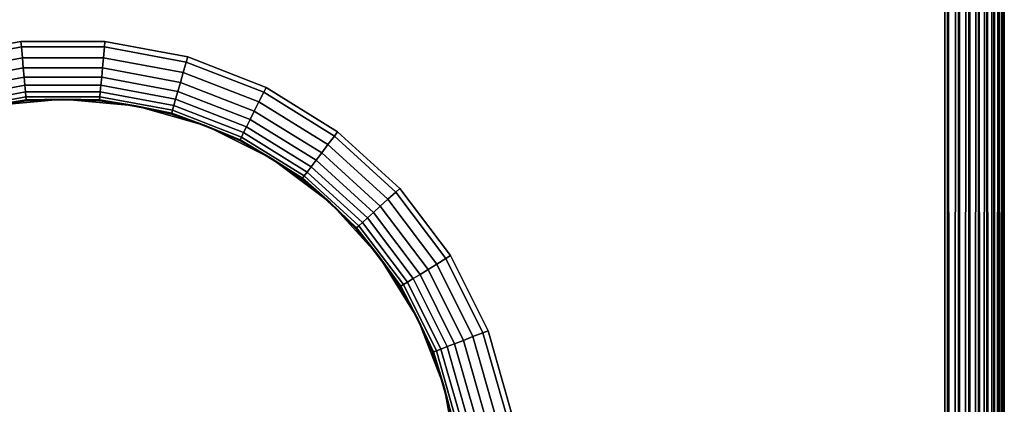
# Model space of a CAD drawing. Extents: x -0.55 to 0.55, y -0.55 to 0.
# Drawn here: x 0.5 to 0.55, y -0.18 to -0.16 of the extents above; entities that cross this region are included whole.
import ezdxf

# ---------------------------------------------------------------- set-up
doc = ezdxf.new("R2010")
doc.units = 0
doc.layers.add('L0_GEO_OBJEKT3', color=7, linetype='CONTINUOUS')

msp = doc.modelspace()

# ---------------------------------------------------------------- linework, layer by layer
at = {"layer": 'L0_GEO_OBJEKT3', "color": 8}
for points, invisible_edges in [([(-0.547, -0.000001, 0.1), (-0.504623, -0.164594, 0.1), (0.547, -0.000001, 0.1), (-0.547, -0.000001, 0.1)], 11), ([(0.547, -0.000001, 0.1), (-0.504623, -0.164594, 0.1), (-0.290617, -0.131335, 0.1), (0.547, -0.000001, 0.1)], 15), ([(0.547, -0.000001, 0.1), (-0.135299, -0.16239, 0.1), (-0.103991, -0.188271, 0.1), (0.547, -0.000001, 0.1)], 13), ([(0.547, -0.000001, 0.1), (-0.103991, -0.188271, 0.1), (-0.078349, -0.219697, 0.1), (0.547, -0.000001, 0.1)], 13), ([(0.547, -0.000001, 0.1), (-0.078349, -0.219697, 0.1), (0.170686, -0.143271, 0.1), (0.547, -0.000001, 0.1)], 15), ([(0.547, -0.000001, 0.1), (0.364739, -0.16239, 0.1), (0.396044, -0.188275, 0.1), (0.547, -0.000001, 0.1)], 13), ([(0.547, -0.000001, 0.1), (0.396044, -0.188275, 0.1), (0.421682, -0.219704, 0.1), (0.547, -0.000001, 0.1)], 13), ([(0.547, -0.000001, 0.1), (0.421682, -0.219704, 0.1), (0.440763, -0.255557, 0.1), (0.547, -0.000001, 0.1)], 13), ([(0.547, -0.000001, 0.1), (0.440763, -0.255557, 0.1), (0.481049, -0.179191, 0.1), (0.547, -0.000001, 0.1)], 15), ([(0.547, -0.000001, 0.1), (0.481049, -0.179191, 0.1), (0.482941, -0.17539, 0.1), (0.547, -0.000001, 0.1)], 13), ([(0.547, -0.000001, 0.1), (0.482941, -0.17539, 0.1), (0.485499, -0.172003, 0.1), (0.547, -0.000001, 0.1)], 13), ([(0.547, -0.000001, 0.1), (0.485499, -0.172003, 0.1), (0.488637, -0.169143, 0.1), (0.547, -0.000001, 0.1)], 13), ([(0.547, -0.000001, 0.1), (0.488637, -0.169143, 0.1), (0.492246, -0.166908, 0.1), (0.547, -0.000001, 0.1)], 13), ([(0.547, -0.000001, 0.1), (0.492246, -0.166908, 0.1), (0.496204, -0.165374, 0.1), (0.547, -0.000001, 0.1)], 13), ([(0.547, -0.000001, 0.1), (0.496204, -0.165374, 0.1), (0.500377, -0.164594, 0.1), (0.547, -0.000001, 0.1)], 13), ([(0.500261, -0.025001, 0.07), (0.55, -0.000001, 0.07), (0.5025, -0.167496, 0.07), (0.500261, -0.025001, 0.07)], 15), ([(0.547, -0.000001, 0.1), (0.500377, -0.164594, 0.1), (0.504623, -0.164594, 0.1), (0.547, -0.000001, 0.1)], 13), ([(0.5025, -0.167496, 0.07), (0.55, -0.000001, 0.07), (0.506176, -0.167837, 0.07), (0.5025, -0.167496, 0.07)], 11), ([(0.547, -0.000001, 0.1), (0.504623, -0.164594, 0.1), (0.508796, -0.165374, 0.1), (0.547, -0.000001, 0.1)], 13), ([(0.506176, -0.167837, 0.07), (0.55, -0.000001, 0.07), (0.509727, -0.168847, 0.07), (0.506176, -0.167837, 0.07)], 11), ([(0.547, -0.000001, 0.1), (0.508796, -0.165374, 0.1), (0.512754, -0.166908, 0.1), (0.547, -0.000001, 0.1)], 13), ([(0.509727, -0.168847, 0.07), (0.55, -0.000001, 0.07), (0.513031, -0.170492, 0.07), (0.509727, -0.168847, 0.07)], 11), ([(0.547, -0.000001, 0.1), (0.512754, -0.166908, 0.1), (0.516363, -0.169143, 0.1), (0.547, -0.000001, 0.1)], 13), ([(0.513031, -0.170492, 0.07), (0.55, -0.000001, 0.07), (0.515977, -0.172717, 0.07), (0.513031, -0.170492, 0.07)], 11), ([(0.515977, -0.172717, 0.07), (0.55, -0.000001, 0.07), (0.518464, -0.175445, 0.07), (0.515977, -0.172717, 0.07)], 11), ([(0.547, -0.000001, 0.1), (0.516363, -0.169143, 0.1), (0.519501, -0.172003, 0.1), (0.547, -0.000001, 0.1)], 13), ([(0.518464, -0.175445, 0.07), (0.55, -0.000001, 0.07), (0.520407, -0.178584, 0.07), (0.518464, -0.175445, 0.07)], 11), ([(0.547, -0.000001, 0.1), (0.519501, -0.172003, 0.1), (0.522059, -0.17539, 0.1), (0.547, -0.000001, 0.1)], 13), ([(0.520407, -0.178584, 0.07), (0.55, -0.000001, 0.07), (0.521741, -0.182026, 0.07), (0.520407, -0.178584, 0.07)], 11), ([(0.521741, -0.182026, 0.07), (0.55, -0.000001, 0.07), (0.522419, -0.185655, 0.07), (0.521741, -0.182026, 0.07)], 11), ([(0.547, -0.000001, 0.1), (0.522059, -0.17539, 0.1), (0.523951, -0.179191, 0.1), (0.547, -0.000001, 0.1)], 13), ([(0.522419, -0.185655, 0.07), (0.55, -0.000001, 0.07), (0.522505, -0.187501, 0.07), (0.522419, -0.185655, 0.07)], 11), ([(0.522505, -0.187501, 0.07), (0.55, -0.000001, 0.07), (0.522505, -0.397501, 0.07), (0.522505, -0.187501, 0.07)], 11), ([(0.522505, -0.397501, 0.07), (0.55, -0.000001, 0.07), (0.54, -0.445001, 0.07), (0.522505, -0.397501, 0.07)], 15), ([(0.547, -0.000001, 0.1), (0.523951, -0.179191, 0.1), (0.525113, -0.183274, 0.1), (0.547, -0.000001, 0.1)], 13), ([(0.547, -0.000001, 0.1), (0.525113, -0.183274, 0.1), (0.525505, -0.187501, 0.1), (0.547, -0.000001, 0.1)], 13), ([(0.547, -0.000001, 0.1), (0.525505, -0.187501, 0.1), (0.54, -0.442001, 0.1), (0.547, -0.000001, 0.1)], 15), ([(0.547, -0.000001, 0.1), (0.54, -0.442001, 0.1), (0.540646, -0.441971, 0.1), (0.547, -0.000001, 0.1)], 13), ([(0.54, -0.445001, 0.07), (0.55, -0.000001, 0.07), (0.540462, -0.44499, 0.07), (0.54, -0.445001, 0.07)], 11), ([(0.540462, -0.44499, 0.07), (0.55, -0.000001, 0.07), (0.542289, -0.444735, 0.07), (0.540462, -0.44499, 0.07)], 11), ([(0.547, -0.000001, 0.1), (0.540646, -0.441971, 0.1), (0.541916, -0.441734, 0.1), (0.547, -0.000001, 0.1)], 13), ([(0.547, -0.000001, 0.1), (0.541916, -0.441734, 0.1), (0.54312, -0.441267, 0.1), (0.547, -0.000001, 0.1)], 13), ([(0.542289, -0.444735, 0.07), (0.55, -0.000001, 0.07), (0.544039, -0.444149, 0.07), (0.542289, -0.444735, 0.07)], 11), ([(0.547, -0.000001, 0.1), (0.54312, -0.441267, 0.1), (0.544218, -0.440587, 0.1), (0.547, -0.000001, 0.1)], 13), ([(0.544039, -0.444149, 0.07), (0.55, -0.000001, 0.07), (0.545651, -0.443251, 0.07), (0.544039, -0.444149, 0.07)], 11), ([(0.547, -0.000001, 0.1), (0.544218, -0.440587, 0.1), (0.545173, -0.439717, 0.1), (0.547, -0.000001, 0.1)], 13), ([(0.547, -0.000001, 0.1), (0.545173, -0.439717, 0.1), (0.545952, -0.438686, 0.1), (0.547, -0.000001, 0.1)], 13), ([(0.545651, -0.443251, 0.07), (0.55, -0.000001, 0.07), (0.547071, -0.442072, 0.07), (0.545651, -0.443251, 0.07)], 11), ([(0.547, -0.000001, 0.1), (0.545952, -0.438686, 0.1), (0.546527, -0.437529, 0.1), (0.547, -0.000001, 0.1)], 13), ([(0.547, -0.000001, 0.1), (0.546527, -0.437529, 0.1), (0.546881, -0.436287, 0.1), (0.547, -0.000001, 0.1)], 13), ([(0.547, -0.000001, 0.1), (0.546881, -0.436287, 0.1), (0.547, -0.435001, 0.1), (0.547, -0.000001, 0.1)], 9), ([(0.547139, -0.435001, 0.099997), (0.547, -0.000001, 0.1), (0.547, -0.435001, 0.1), (0.547139, -0.435001, 0.099997)], 9), ([(0.547, -0.000001, 0.1), (0.547139, -0.435001, 0.099997), (0.547139, -0.000001, 0.099997), (0.547, -0.000001, 0.1)], 9), ([(0.547071, -0.442072, 0.07), (0.55, -0.000001, 0.07), (0.54825, -0.440652, 0.07), (0.547071, -0.442072, 0.07)], 11), ([(0.547687, -0.000001, 0.099921), (0.547139, -0.000001, 0.099997), (0.547277, -0.435001, 0.099988), (0.547687, -0.000001, 0.099921)], 8), ([(0.547277, -0.435001, 0.099988), (0.547139, -0.000001, 0.099997), (0.547139, -0.435001, 0.099997), (0.547277, -0.435001, 0.099988)], 8), ([(0.547687, -0.000001, 0.099921), (0.547277, -0.435001, 0.099988), (0.547687, -0.435001, 0.099921), (0.547687, -0.000001, 0.099921)], 8), ([(0.548212, -0.000001, 0.099745), (0.547687, -0.000001, 0.099921), (0.547821, -0.435001, 0.099886), (0.548212, -0.000001, 0.099745)], 8), ([(0.547821, -0.435001, 0.099886), (0.547687, -0.000001, 0.099921), (0.547687, -0.435001, 0.099921), (0.547821, -0.435001, 0.099886)], 8), ([(0.548212, -0.000001, 0.099745), (0.547821, -0.435001, 0.099886), (0.548212, -0.435001, 0.099745), (0.548212, -0.000001, 0.099745)], 8), ([(0.548695, -0.000001, 0.099475), (0.548212, -0.000001, 0.099745), (0.548337, -0.435001, 0.099686), (0.548695, -0.000001, 0.099475)], 8), ([(0.548337, -0.435001, 0.099686), (0.548212, -0.000001, 0.099745), (0.548212, -0.435001, 0.099745), (0.548337, -0.435001, 0.099686)], 8), ([(0.54825, -0.440652, 0.07), (0.55, -0.000001, 0.07), (0.549148, -0.43904, 0.07), (0.54825, -0.440652, 0.07)], 11), ([(0.548695, -0.000001, 0.099475), (0.548337, -0.435001, 0.099686), (0.548695, -0.435001, 0.099475), (0.548695, -0.000001, 0.099475)], 8), ([(0.549121, -0.000001, 0.099122), (0.548695, -0.000001, 0.099475), (0.548808, -0.435001, 0.099394), (0.549121, -0.000001, 0.099122)], 8), ([(0.548808, -0.435001, 0.099394), (0.548695, -0.000001, 0.099475), (0.548695, -0.435001, 0.099475), (0.548808, -0.435001, 0.099394)], 8), ([(0.549121, -0.000001, 0.099122), (0.548808, -0.435001, 0.099394), (0.549121, -0.435001, 0.099122), (0.549121, -0.000001, 0.099122)], 8), ([(0.549475, -0.000001, 0.098696), (0.549121, -0.000001, 0.099122), (0.549217, -0.435001, 0.099022), (0.549475, -0.000001, 0.098696)], 8), ([(0.549121, -0.000001, 0.099122), (0.549121, -0.435001, 0.099122), (0.549217, -0.435001, 0.099022), (0.549121, -0.000001, 0.099122)], 8), ([(0.549148, -0.43904, 0.07), (0.55, -0.000001, 0.07), (0.549734, -0.43729, 0.07), (0.549148, -0.43904, 0.07)], 11), ([(0.549475, -0.000001, 0.098696), (0.549217, -0.435001, 0.099022), (0.549475, -0.435001, 0.098696), (0.549475, -0.000001, 0.098696)], 8), ([(0.549744, -0.000001, 0.098212), (0.549475, -0.000001, 0.098696), (0.549551, -0.435001, 0.09858), (0.549744, -0.000001, 0.098212)], 8), ([(0.549475, -0.000001, 0.098696), (0.549475, -0.435001, 0.098696), (0.549551, -0.435001, 0.09858), (0.549475, -0.000001, 0.098696)], 8), ([(0.549744, -0.000001, 0.098212), (0.549551, -0.435001, 0.09858), (0.549744, -0.435001, 0.098212), (0.549744, -0.000001, 0.098212)], 8), ([(0.549734, -0.43729, 0.07), (0.55, -0.000001, 0.07), (0.549989, -0.435463, 0.07), (0.549734, -0.43729, 0.07)], 11), ([(0.54992, -0.000001, 0.097687), (0.549744, -0.000001, 0.098212), (0.549797, -0.435001, 0.098084), (0.54992, -0.000001, 0.097687)], 8), ([(0.549744, -0.000001, 0.098212), (0.549744, -0.435001, 0.098212), (0.549797, -0.435001, 0.098084), (0.549744, -0.000001, 0.098212)], 8), ([(0.54992, -0.000001, 0.097687), (0.549797, -0.435001, 0.098084), (0.54992, -0.435001, 0.097687), (0.54992, -0.000001, 0.097687)], 8), ([(0.549997, -0.000001, 0.097139), (0.54992, -0.000001, 0.097687), (0.549949, -0.435001, 0.097552), (0.549997, -0.000001, 0.097139)], 8), ([(0.54992, -0.000001, 0.097687), (0.54992, -0.435001, 0.097687), (0.549949, -0.435001, 0.097552), (0.54992, -0.000001, 0.097687)], 8), ([(0.549997, -0.000001, 0.097139), (0.549949, -0.435001, 0.097552), (0.549997, -0.435001, 0.097139), (0.549997, -0.000001, 0.097139)], 8), ([(0.549989, -0.435463, 0.07), (0.55, -0.000001, 0.07), (0.55, -0.435001, 0.07), (0.549989, -0.435463, 0.07)], 9), ([(0.55, -0.435001, 0.097), (0.549997, -0.000001, 0.097139), (0.549997, -0.435001, 0.097139), (0.55, -0.435001, 0.097)], 9), ([(0.549997, -0.000001, 0.097139), (0.55, -0.435001, 0.097), (0.55, -0.000001, 0.097), (0.549997, -0.000001, 0.097139)], 9), ([(0.55, -0.435001, 0.07), (0.55, -0.000001, 0.097), (0.55, -0.435001, 0.097), (0.55, -0.435001, 0.07)], 9), ([(0.55, -0.000001, 0.097), (0.55, -0.435001, 0.07), (0.55, -0.000001, 0.07), (0.55, -0.000001, 0.097)], 9), ([(0.498824, -0.167837, 0.07), (0.500261, -0.025001, 0.07), (0.5025, -0.167496, 0.07), (0.498824, -0.167837, 0.07)], 11), ([(0.49628, -0.165641, 0.099988), (0.500377, -0.164594, 0.1), (0.496204, -0.165374, 0.1), (0.49628, -0.165641, 0.099988)], 9), ([(0.500377, -0.164594, 0.1), (0.49628, -0.165641, 0.099988), (0.500403, -0.16487, 0.099988), (0.500377, -0.164594, 0.1)], 9), ([(0.496429, -0.166164, 0.099886), (0.500403, -0.16487, 0.099988), (0.49628, -0.165641, 0.099988), (0.496429, -0.166164, 0.099886)], 9), ([(0.500403, -0.16487, 0.099988), (0.496429, -0.166164, 0.099886), (0.500453, -0.165412, 0.099886), (0.500403, -0.16487, 0.099988)], 9), ([(0.500403, -0.16487, 0.099988), (0.504623, -0.164594, 0.1), (0.500377, -0.164594, 0.1), (0.500403, -0.16487, 0.099988)], 9), ([(0.504623, -0.164594, 0.1), (0.500403, -0.16487, 0.099988), (0.504597, -0.16487, 0.099988), (0.504623, -0.164594, 0.1)], 9), ([(0.500453, -0.165412, 0.099886), (0.504597, -0.16487, 0.099988), (0.500403, -0.16487, 0.099988), (0.500453, -0.165412, 0.099886)], 9), ([(0.504597, -0.16487, 0.099988), (0.500453, -0.165412, 0.099886), (0.504547, -0.165412, 0.099886), (0.504597, -0.16487, 0.099988)], 9), ([(0.508571, -0.166164, 0.099886), (0.504597, -0.16487, 0.099988), (0.504547, -0.165412, 0.099886), (0.508571, -0.166164, 0.099886)], 9), ([(0.50872, -0.165641, 0.099988), (0.504623, -0.164594, 0.1), (0.504597, -0.16487, 0.099988), (0.50872, -0.165641, 0.099988)], 9), ([(0.504597, -0.16487, 0.099988), (0.508571, -0.166164, 0.099886), (0.50872, -0.165641, 0.099988), (0.504597, -0.16487, 0.099988)], 9), ([(0.504623, -0.164594, 0.1), (0.50872, -0.165641, 0.099988), (0.508796, -0.165374, 0.1), (0.504623, -0.164594, 0.1)], 9), ([(0.49657, -0.16666, 0.099686), (0.500453, -0.165412, 0.099886), (0.496429, -0.166164, 0.099886), (0.49657, -0.16666, 0.099686)], 9), ([(0.500453, -0.165412, 0.099886), (0.49657, -0.16666, 0.099686), (0.500501, -0.165926, 0.099686), (0.500453, -0.165412, 0.099886)], 9), ([(0.500501, -0.165926, 0.099686), (0.504547, -0.165412, 0.099886), (0.500453, -0.165412, 0.099886), (0.500501, -0.165926, 0.099686)], 9), ([(0.504547, -0.165412, 0.099886), (0.500501, -0.165926, 0.099686), (0.504499, -0.165926, 0.099686), (0.504547, -0.165412, 0.099886)], 9), ([(0.50843, -0.16666, 0.099686), (0.504547, -0.165412, 0.099886), (0.504499, -0.165926, 0.099686), (0.50843, -0.16666, 0.099686)], 9), ([(0.504547, -0.165412, 0.099886), (0.50843, -0.16666, 0.099686), (0.508571, -0.166164, 0.099886), (0.504547, -0.165412, 0.099886)], 9), ([(0.512631, -0.167156, 0.099988), (0.508796, -0.165374, 0.1), (0.50872, -0.165641, 0.099988), (0.512631, -0.167156, 0.099988)], 9), ([(0.508796, -0.165374, 0.1), (0.512631, -0.167156, 0.099988), (0.512754, -0.166908, 0.1), (0.508796, -0.165374, 0.1)], 9), ([(0.496699, -0.167113, 0.099394), (0.500501, -0.165926, 0.099686), (0.49657, -0.16666, 0.099686), (0.496699, -0.167113, 0.099394)], 9), ([(0.500501, -0.165926, 0.099686), (0.496699, -0.167113, 0.099394), (0.500544, -0.166394, 0.099394), (0.500501, -0.165926, 0.099686)], 9), ([(0.500544, -0.166394, 0.099394), (0.504499, -0.165926, 0.099686), (0.500501, -0.165926, 0.099686), (0.500544, -0.166394, 0.099394)], 9), ([(0.504499, -0.165926, 0.099686), (0.500544, -0.166394, 0.099394), (0.504456, -0.166394, 0.099394), (0.504499, -0.165926, 0.099686)], 9), ([(0.508301, -0.167113, 0.099394), (0.504499, -0.165926, 0.099686), (0.504456, -0.166394, 0.099394), (0.508301, -0.167113, 0.099394)], 9), ([(0.504499, -0.165926, 0.099686), (0.508301, -0.167113, 0.099394), (0.50843, -0.16666, 0.099686), (0.504499, -0.165926, 0.099686)], 9), ([(0.512388, -0.167643, 0.099886), (0.50872, -0.165641, 0.099988), (0.508571, -0.166164, 0.099886), (0.512388, -0.167643, 0.099886)], 9), ([(0.50872, -0.165641, 0.099988), (0.512388, -0.167643, 0.099886), (0.512631, -0.167156, 0.099988), (0.50872, -0.165641, 0.099988)], 9), ([(0.496811, -0.167507, 0.099022), (0.500544, -0.166394, 0.099394), (0.496699, -0.167113, 0.099394), (0.496811, -0.167507, 0.099022)], 9), ([(0.500544, -0.166394, 0.099394), (0.496811, -0.167507, 0.099022), (0.500582, -0.166802, 0.099022), (0.500544, -0.166394, 0.099394)], 9), ([(0.500582, -0.166802, 0.099022), (0.504456, -0.166394, 0.099394), (0.500544, -0.166394, 0.099394), (0.500582, -0.166802, 0.099022)], 9), ([(0.504456, -0.166394, 0.099394), (0.500582, -0.166802, 0.099022), (0.504418, -0.166802, 0.099022), (0.504456, -0.166394, 0.099394)], 9), ([(0.508189, -0.167507, 0.099022), (0.504456, -0.166394, 0.099394), (0.504418, -0.166802, 0.099022), (0.508189, -0.167507, 0.099022)], 9), ([(0.504456, -0.166394, 0.099394), (0.508189, -0.167507, 0.099022), (0.508301, -0.167113, 0.099394), (0.504456, -0.166394, 0.099394)], 9), ([(0.512158, -0.168105, 0.099686), (0.508571, -0.166164, 0.099886), (0.50843, -0.16666, 0.099686), (0.512158, -0.168105, 0.099686)], 9), ([(0.508571, -0.166164, 0.099886), (0.512158, -0.168105, 0.099686), (0.512388, -0.167643, 0.099886), (0.508571, -0.166164, 0.099886)], 9), ([(0.496811, -0.167507, 0.099022), (0.500613, -0.167134, 0.09858), (0.500582, -0.166802, 0.099022), (0.496811, -0.167507, 0.099022)], 9), ([(0.500613, -0.167134, 0.09858), (0.504418, -0.166802, 0.099022), (0.500582, -0.166802, 0.099022), (0.500613, -0.167134, 0.09858)], 9), ([(0.504418, -0.166802, 0.099022), (0.500613, -0.167134, 0.09858), (0.504387, -0.167134, 0.09858), (0.504418, -0.166802, 0.099022)], 9), ([(0.504387, -0.167134, 0.09858), (0.508189, -0.167507, 0.099022), (0.504418, -0.166802, 0.099022), (0.504387, -0.167134, 0.09858)], 9), ([(0.511948, -0.168526, 0.099394), (0.50843, -0.16666, 0.099686), (0.508301, -0.167113, 0.099394), (0.511948, -0.168526, 0.099394)], 9), ([(0.50843, -0.16666, 0.099686), (0.511948, -0.168526, 0.099394), (0.512158, -0.168105, 0.099686), (0.50843, -0.16666, 0.099686)], 9), ([(0.516197, -0.169364, 0.099988), (0.512754, -0.166908, 0.1), (0.512631, -0.167156, 0.099988), (0.516197, -0.169364, 0.099988)], 9), ([(0.512754, -0.166908, 0.1), (0.516197, -0.169364, 0.099988), (0.516363, -0.169143, 0.1), (0.512754, -0.166908, 0.1)], 9), ([(0.500613, -0.167134, 0.09858), (0.496811, -0.167507, 0.099022), (0.496902, -0.167828, 0.09858), (0.500613, -0.167134, 0.09858)], 9), ([(0.496902, -0.167828, 0.09858), (0.500636, -0.16738, 0.098084), (0.500613, -0.167134, 0.09858), (0.496902, -0.167828, 0.09858)], 9), ([(0.500636, -0.16738, 0.098084), (0.496902, -0.167828, 0.09858), (0.49697, -0.168065, 0.098084), (0.500636, -0.16738, 0.098084)], 9), ([(0.49697, -0.168065, 0.098084), (0.50065, -0.167531, 0.097552), (0.500636, -0.16738, 0.098084), (0.49697, -0.168065, 0.098084)], 9), ([(0.500636, -0.16738, 0.098084), (0.504387, -0.167134, 0.09858), (0.500613, -0.167134, 0.09858), (0.500636, -0.16738, 0.098084)], 9), ([(0.504387, -0.167134, 0.09858), (0.500636, -0.16738, 0.098084), (0.504364, -0.16738, 0.098084), (0.504387, -0.167134, 0.09858)], 9), ([(0.50065, -0.167531, 0.097552), (0.504364, -0.16738, 0.098084), (0.500636, -0.16738, 0.098084), (0.50065, -0.167531, 0.097552)], 9), ([(0.504364, -0.16738, 0.098084), (0.50065, -0.167531, 0.097552), (0.504351, -0.167531, 0.097552), (0.504364, -0.16738, 0.098084)], 9), ([(0.504351, -0.167531, 0.097552), (0.50803, -0.168065, 0.098084), (0.504364, -0.16738, 0.098084), (0.504351, -0.167531, 0.097552)], 9), ([(0.504364, -0.16738, 0.098084), (0.508098, -0.167828, 0.09858), (0.504387, -0.167134, 0.09858), (0.504364, -0.16738, 0.098084)], 9), ([(0.508098, -0.167828, 0.09858), (0.504364, -0.16738, 0.098084), (0.50803, -0.168065, 0.098084), (0.508098, -0.167828, 0.09858)], 9), ([(0.508189, -0.167507, 0.099022), (0.504387, -0.167134, 0.09858), (0.508098, -0.167828, 0.09858), (0.508189, -0.167507, 0.099022)], 9), ([(0.511766, -0.168892, 0.099022), (0.508301, -0.167113, 0.099394), (0.508189, -0.167507, 0.099022), (0.511766, -0.168892, 0.099022)], 9), ([(0.508301, -0.167113, 0.099394), (0.511766, -0.168892, 0.099022), (0.511948, -0.168526, 0.099394), (0.508301, -0.167113, 0.099394)], 9), ([(0.515869, -0.169798, 0.099886), (0.512631, -0.167156, 0.099988), (0.512388, -0.167643, 0.099886), (0.515869, -0.169798, 0.099886)], 9), ([(0.512631, -0.167156, 0.099988), (0.515869, -0.169798, 0.099886), (0.516197, -0.169364, 0.099988), (0.512631, -0.167156, 0.099988)], 9), ([(0.50065, -0.167531, 0.097552), (0.49697, -0.168065, 0.098084), (0.497011, -0.168211, 0.097552), (0.50065, -0.167531, 0.097552)], 9), ([(0.50065, -0.167531, 0.097552), (0.497011, -0.168211, 0.097552), (0.498824, -0.167837, 0.097), (0.50065, -0.167531, 0.097552)], 8), ([(0.500654, -0.167581, 0.097), (0.498824, -0.167837, 0.07), (0.5025, -0.167496, 0.07), (0.500654, -0.167581, 0.097)], 8), ([(0.50065, -0.167531, 0.097552), (0.498824, -0.167837, 0.097), (0.500654, -0.167581, 0.097), (0.50065, -0.167531, 0.097552)], 8), ([(0.500654, -0.167581, 0.097), (0.498824, -0.167837, 0.097), (0.498824, -0.167837, 0.07), (0.500654, -0.167581, 0.097)], 8), ([(0.50065, -0.167531, 0.097552), (0.500654, -0.167581, 0.097), (0.5025, -0.167496, 0.097), (0.50065, -0.167531, 0.097552)], 8), ([(0.50065, -0.167531, 0.097552), (0.5025, -0.167496, 0.097), (0.504351, -0.167531, 0.097552), (0.50065, -0.167531, 0.097552)], 8), ([(0.5025, -0.167496, 0.097), (0.500654, -0.167581, 0.097), (0.5025, -0.167496, 0.07), (0.5025, -0.167496, 0.097)], 8), ([(0.504351, -0.167531, 0.097552), (0.5025, -0.167496, 0.097), (0.504346, -0.167581, 0.097), (0.504351, -0.167531, 0.097552)], 8), ([(0.5025, -0.167496, 0.097), (0.5025, -0.167496, 0.07), (0.504346, -0.167581, 0.097), (0.5025, -0.167496, 0.097)], 8), ([(0.504346, -0.167581, 0.097), (0.5025, -0.167496, 0.07), (0.506176, -0.167837, 0.07), (0.504346, -0.167581, 0.097)], 8), ([(0.504351, -0.167531, 0.097552), (0.504346, -0.167581, 0.097), (0.506176, -0.167837, 0.097), (0.504351, -0.167531, 0.097552)], 8), ([(0.504346, -0.167581, 0.097), (0.506176, -0.167837, 0.07), (0.506176, -0.167837, 0.097), (0.504346, -0.167581, 0.097)], 8), ([(0.504351, -0.167531, 0.097552), (0.506176, -0.167837, 0.097), (0.507989, -0.168211, 0.097552), (0.504351, -0.167531, 0.097552)], 8), ([(0.50803, -0.168065, 0.098084), (0.504351, -0.167531, 0.097552), (0.507989, -0.168211, 0.097552), (0.50803, -0.168065, 0.098084)], 9), ([(0.507989, -0.168211, 0.097552), (0.506176, -0.167837, 0.097), (0.507975, -0.16826, 0.097), (0.507989, -0.168211, 0.097552)], 8), ([(0.507975, -0.16826, 0.097), (0.506176, -0.167837, 0.07), (0.509727, -0.168847, 0.07), (0.507975, -0.16826, 0.097)], 8), ([(0.506176, -0.167837, 0.097), (0.506176, -0.167837, 0.07), (0.507975, -0.16826, 0.097), (0.506176, -0.167837, 0.097)], 8), ([(0.50803, -0.168065, 0.098084), (0.511617, -0.169191, 0.09858), (0.508098, -0.167828, 0.09858), (0.50803, -0.168065, 0.098084)], 9), ([(0.508098, -0.167828, 0.09858), (0.511766, -0.168892, 0.099022), (0.508189, -0.167507, 0.099022), (0.508098, -0.167828, 0.09858)], 9), ([(0.511766, -0.168892, 0.099022), (0.508098, -0.167828, 0.09858), (0.511617, -0.169191, 0.09858), (0.511766, -0.168892, 0.099022)], 9), ([(0.515558, -0.17021, 0.099686), (0.512388, -0.167643, 0.099886), (0.512158, -0.168105, 0.099686), (0.515558, -0.17021, 0.099686)], 9), ([(0.512388, -0.167643, 0.099886), (0.515558, -0.17021, 0.099686), (0.515869, -0.169798, 0.099886), (0.512388, -0.167643, 0.099886)], 9), ([(0.507989, -0.168211, 0.097552), (0.507975, -0.16826, 0.097), (0.509727, -0.168847, 0.097), (0.507989, -0.168211, 0.097552)], 8), ([(0.507975, -0.16826, 0.097), (0.509727, -0.168847, 0.07), (0.509727, -0.168847, 0.097), (0.507975, -0.16826, 0.097)], 8), ([(0.507989, -0.168211, 0.097552), (0.511507, -0.169412, 0.098084), (0.50803, -0.168065, 0.098084), (0.507989, -0.168211, 0.097552)], 9), ([(0.507989, -0.168211, 0.097552), (0.509727, -0.168847, 0.097), (0.51144, -0.169548, 0.097552), (0.507989, -0.168211, 0.097552)], 8), ([(0.511507, -0.169412, 0.098084), (0.507989, -0.168211, 0.097552), (0.51144, -0.169548, 0.097552), (0.511507, -0.169412, 0.098084)], 9), ([(0.511617, -0.169191, 0.09858), (0.50803, -0.168065, 0.098084), (0.511507, -0.169412, 0.098084), (0.511617, -0.169191, 0.09858)], 9), ([(0.515274, -0.170585, 0.099394), (0.512158, -0.168105, 0.099686), (0.511948, -0.168526, 0.099394), (0.515274, -0.170585, 0.099394)], 9), ([(0.512158, -0.168105, 0.099686), (0.515274, -0.170585, 0.099394), (0.515558, -0.17021, 0.099686), (0.512158, -0.168105, 0.099686)], 9), ([(0.51144, -0.169548, 0.097552), (0.509727, -0.168847, 0.097), (0.511417, -0.169593, 0.097), (0.51144, -0.169548, 0.097552)], 8), ([(0.509727, -0.168847, 0.097), (0.509727, -0.168847, 0.07), (0.511417, -0.169593, 0.097), (0.509727, -0.168847, 0.097)], 8), ([(0.511417, -0.169593, 0.097), (0.509727, -0.168847, 0.07), (0.513031, -0.170492, 0.07), (0.511417, -0.169593, 0.097)], 8), ([(0.511617, -0.169191, 0.09858), (0.515027, -0.170912, 0.099022), (0.511766, -0.168892, 0.099022), (0.511617, -0.169191, 0.09858)], 9), ([(0.515027, -0.170912, 0.099022), (0.511948, -0.168526, 0.099394), (0.511766, -0.168892, 0.099022), (0.515027, -0.170912, 0.099022)], 9), ([(0.511948, -0.168526, 0.099394), (0.515027, -0.170912, 0.099022), (0.515274, -0.170585, 0.099394), (0.511948, -0.168526, 0.099394)], 9), ([(0.51144, -0.169548, 0.097552), (0.514678, -0.171375, 0.098084), (0.511507, -0.169412, 0.098084), (0.51144, -0.169548, 0.097552)], 9), ([(0.511507, -0.169412, 0.098084), (0.514826, -0.171178, 0.09858), (0.511617, -0.169191, 0.09858), (0.511507, -0.169412, 0.098084)], 9), ([(0.514826, -0.171178, 0.09858), (0.511507, -0.169412, 0.098084), (0.514678, -0.171375, 0.098084), (0.514826, -0.171178, 0.09858)], 9), ([(0.515027, -0.170912, 0.099022), (0.511617, -0.169191, 0.09858), (0.514826, -0.171178, 0.09858), (0.515027, -0.170912, 0.099022)], 9), ([(0.518894, -0.172556, 0.099886), (0.516197, -0.169364, 0.099988), (0.515869, -0.169798, 0.099886), (0.518894, -0.172556, 0.099886)], 9), ([(0.519296, -0.172189, 0.099988), (0.516363, -0.169143, 0.1), (0.516197, -0.169364, 0.099988), (0.519296, -0.172189, 0.099988)], 9), ([(0.516197, -0.169364, 0.099988), (0.518894, -0.172556, 0.099886), (0.519296, -0.172189, 0.099988), (0.516197, -0.169364, 0.099988)], 9), ([(0.516363, -0.169143, 0.1), (0.519296, -0.172189, 0.099988), (0.519501, -0.172003, 0.1), (0.516363, -0.169143, 0.1)], 9), ([(0.51144, -0.169548, 0.097552), (0.511417, -0.169593, 0.097), (0.513031, -0.170492, 0.097), (0.51144, -0.169548, 0.097552)], 8), ([(0.511417, -0.169593, 0.097), (0.513031, -0.170492, 0.07), (0.513031, -0.170492, 0.097), (0.511417, -0.169593, 0.097)], 8), ([(0.51144, -0.169548, 0.097552), (0.513031, -0.170492, 0.097), (0.514586, -0.171496, 0.097552), (0.51144, -0.169548, 0.097552)], 8), ([(0.514678, -0.171375, 0.098084), (0.51144, -0.169548, 0.097552), (0.514586, -0.171496, 0.097552), (0.514678, -0.171375, 0.098084)], 9), ([(0.518512, -0.172903, 0.099686), (0.515869, -0.169798, 0.099886), (0.515558, -0.17021, 0.099686), (0.518512, -0.172903, 0.099686)], 9), ([(0.515869, -0.169798, 0.099886), (0.518512, -0.172903, 0.099686), (0.518894, -0.172556, 0.099886), (0.515869, -0.169798, 0.099886)], 9), ([(0.518165, -0.173221, 0.099394), (0.515558, -0.17021, 0.099686), (0.515274, -0.170585, 0.099394), (0.518165, -0.173221, 0.099394)], 9), ([(0.515558, -0.17021, 0.099686), (0.518165, -0.173221, 0.099394), (0.518512, -0.172903, 0.099686), (0.515558, -0.17021, 0.099686)], 9), ([(0.514586, -0.171496, 0.097552), (0.513031, -0.170492, 0.097), (0.514556, -0.171537, 0.097), (0.514586, -0.171496, 0.097552)], 8), ([(0.514556, -0.171537, 0.097), (0.513031, -0.170492, 0.07), (0.515977, -0.172717, 0.07), (0.514556, -0.171537, 0.097)], 8), ([(0.513031, -0.170492, 0.097), (0.513031, -0.170492, 0.07), (0.514556, -0.171537, 0.097), (0.513031, -0.170492, 0.097)], 8), ([(0.517862, -0.173496, 0.099022), (0.515274, -0.170585, 0.099394), (0.515027, -0.170912, 0.099022), (0.517862, -0.173496, 0.099022)], 9), ([(0.515274, -0.170585, 0.099394), (0.517862, -0.173496, 0.099022), (0.518165, -0.173221, 0.099394), (0.515274, -0.170585, 0.099394)], 9), ([(0.514586, -0.171496, 0.097552), (0.517433, -0.173887, 0.098084), (0.514678, -0.171375, 0.098084), (0.514586, -0.171496, 0.097552)], 9), ([(0.514678, -0.171375, 0.098084), (0.517616, -0.173721, 0.09858), (0.514826, -0.171178, 0.09858), (0.514678, -0.171375, 0.098084)], 9), ([(0.517616, -0.173721, 0.09858), (0.514678, -0.171375, 0.098084), (0.517433, -0.173887, 0.098084), (0.517616, -0.173721, 0.09858)], 9), ([(0.517616, -0.173721, 0.09858), (0.515027, -0.170912, 0.099022), (0.514826, -0.171178, 0.09858), (0.517616, -0.173721, 0.09858)], 9), ([(0.515027, -0.170912, 0.099022), (0.517616, -0.173721, 0.09858), (0.517862, -0.173496, 0.099022), (0.515027, -0.170912, 0.099022)], 9), ([(0.514586, -0.171496, 0.097552), (0.514556, -0.171537, 0.097), (0.515977, -0.172717, 0.097), (0.514586, -0.171496, 0.097552)], 8), ([(0.514556, -0.171537, 0.097), (0.515977, -0.172717, 0.07), (0.515977, -0.172717, 0.097), (0.514556, -0.171537, 0.097)], 8), ([(0.514586, -0.171496, 0.097552), (0.515977, -0.172717, 0.097), (0.517321, -0.173989, 0.097552), (0.514586, -0.171496, 0.097552)], 8), ([(0.517433, -0.173887, 0.098084), (0.514586, -0.171496, 0.097552), (0.517321, -0.173989, 0.097552), (0.517433, -0.173887, 0.098084)], 9), ([(0.521361, -0.175823, 0.099886), (0.519296, -0.172189, 0.099988), (0.518894, -0.172556, 0.099886), (0.521361, -0.175823, 0.099886)], 9), ([(0.521824, -0.175536, 0.099988), (0.519501, -0.172003, 0.1), (0.519296, -0.172189, 0.099988), (0.521824, -0.175536, 0.099988)], 9), ([(0.519296, -0.172189, 0.099988), (0.521361, -0.175823, 0.099886), (0.521824, -0.175536, 0.099988), (0.519296, -0.172189, 0.099988)], 9), ([(0.519501, -0.172003, 0.1), (0.521824, -0.175536, 0.099988), (0.522059, -0.17539, 0.1), (0.519501, -0.172003, 0.1)], 9), ([(0.517321, -0.173989, 0.097552), (0.515977, -0.172717, 0.097), (0.517284, -0.174024, 0.097), (0.517321, -0.173989, 0.097552)], 8), ([(0.515977, -0.172717, 0.07), (0.517284, -0.174024, 0.097), (0.515977, -0.172717, 0.097), (0.515977, -0.172717, 0.07)], 8), ([(0.515977, -0.172717, 0.07), (0.518464, -0.175445, 0.07), (0.517284, -0.174024, 0.097), (0.515977, -0.172717, 0.07)], 8), ([(0.520922, -0.176094, 0.099686), (0.518894, -0.172556, 0.099886), (0.518512, -0.172903, 0.099686), (0.520922, -0.176094, 0.099686)], 9), ([(0.518894, -0.172556, 0.099886), (0.520922, -0.176094, 0.099686), (0.521361, -0.175823, 0.099886), (0.518894, -0.172556, 0.099886)], 9), ([(0.520174, -0.176557, 0.099022), (0.518165, -0.173221, 0.099394), (0.517862, -0.173496, 0.099022), (0.520174, -0.176557, 0.099022)], 9), ([(0.520522, -0.176342, 0.099394), (0.518512, -0.172903, 0.099686), (0.518165, -0.173221, 0.099394), (0.520522, -0.176342, 0.099394)], 9), ([(0.518165, -0.173221, 0.099394), (0.520174, -0.176557, 0.099022), (0.520522, -0.176342, 0.099394), (0.518165, -0.173221, 0.099394)], 9), ([(0.518512, -0.172903, 0.099686), (0.520522, -0.176342, 0.099394), (0.520922, -0.176094, 0.099686), (0.518512, -0.172903, 0.099686)], 9), ([(0.517433, -0.173887, 0.098084), (0.51989, -0.176733, 0.09858), (0.517616, -0.173721, 0.09858), (0.517433, -0.173887, 0.098084)], 9), ([(0.517616, -0.173721, 0.09858), (0.520174, -0.176557, 0.099022), (0.517862, -0.173496, 0.099022), (0.517616, -0.173721, 0.09858)], 9), ([(0.520174, -0.176557, 0.099022), (0.517616, -0.173721, 0.09858), (0.51989, -0.176733, 0.09858), (0.520174, -0.176557, 0.099022)], 9), ([(0.517321, -0.173989, 0.097552), (0.517284, -0.174024, 0.097), (0.518464, -0.175445, 0.097), (0.517321, -0.173989, 0.097552)], 8), ([(0.517284, -0.174024, 0.097), (0.518464, -0.175445, 0.07), (0.518464, -0.175445, 0.097), (0.517284, -0.174024, 0.097)], 8), ([(0.517321, -0.173989, 0.097552), (0.519681, -0.176863, 0.098084), (0.517433, -0.173887, 0.098084), (0.517321, -0.173989, 0.097552)], 9), ([(0.517321, -0.173989, 0.097552), (0.518464, -0.175445, 0.097), (0.519552, -0.176943, 0.097552), (0.517321, -0.173989, 0.097552)], 8), ([(0.519681, -0.176863, 0.098084), (0.517321, -0.173989, 0.097552), (0.519552, -0.176943, 0.097552), (0.519681, -0.176863, 0.098084)], 9), ([(0.51989, -0.176733, 0.09858), (0.517433, -0.173887, 0.098084), (0.519681, -0.176863, 0.098084), (0.51989, -0.176733, 0.09858)], 9), ([(0.518464, -0.175445, 0.097), (0.519508, -0.17697, 0.097), (0.519552, -0.176943, 0.097552), (0.518464, -0.175445, 0.097)], 8), ([(0.518464, -0.175445, 0.07), (0.520407, -0.178584, 0.07), (0.519508, -0.17697, 0.097), (0.518464, -0.175445, 0.07)], 8), ([(0.518464, -0.175445, 0.07), (0.519508, -0.17697, 0.097), (0.518464, -0.175445, 0.097), (0.518464, -0.175445, 0.07)], 8), ([(0.522704, -0.179674, 0.099686), (0.521361, -0.175823, 0.099886), (0.520922, -0.176094, 0.099686), (0.522704, -0.179674, 0.099686)], 9), ([(0.523186, -0.179487, 0.099886), (0.521824, -0.175536, 0.099988), (0.521361, -0.175823, 0.099886), (0.523186, -0.179487, 0.099886)], 9), ([(0.521361, -0.175823, 0.099886), (0.522704, -0.179674, 0.099686), (0.523186, -0.179487, 0.099886), (0.521361, -0.175823, 0.099886)], 9), ([(0.523693, -0.179291, 0.099988), (0.522059, -0.17539, 0.1), (0.521824, -0.175536, 0.099988), (0.523693, -0.179291, 0.099988)], 9), ([(0.521824, -0.175536, 0.099988), (0.523186, -0.179487, 0.099886), (0.523693, -0.179291, 0.099988), (0.521824, -0.175536, 0.099988)], 9), ([(0.522059, -0.17539, 0.1), (0.523693, -0.179291, 0.099988), (0.523951, -0.179191, 0.1), (0.522059, -0.17539, 0.1)], 9), ([(0.521884, -0.179991, 0.099022), (0.520522, -0.176342, 0.099394), (0.520174, -0.176557, 0.099022), (0.521884, -0.179991, 0.099022)], 9), ([(0.522265, -0.179844, 0.099394), (0.520922, -0.176094, 0.099686), (0.520522, -0.176342, 0.099394), (0.522265, -0.179844, 0.099394)], 9), ([(0.520522, -0.176342, 0.099394), (0.521884, -0.179991, 0.099022), (0.522265, -0.179844, 0.099394), (0.520522, -0.176342, 0.099394)], 9), ([(0.520922, -0.176094, 0.099686), (0.522265, -0.179844, 0.099394), (0.522704, -0.179674, 0.099686), (0.520922, -0.176094, 0.099686)], 9), ([(0.519552, -0.176943, 0.097552), (0.521343, -0.180201, 0.098084), (0.519681, -0.176863, 0.098084), (0.519552, -0.176943, 0.097552)], 9), ([(0.519681, -0.176863, 0.098084), (0.521573, -0.180112, 0.09858), (0.51989, -0.176733, 0.09858), (0.519681, -0.176863, 0.098084)], 9), ([(0.521573, -0.180112, 0.09858), (0.519681, -0.176863, 0.098084), (0.521343, -0.180201, 0.098084), (0.521573, -0.180112, 0.09858)], 9), ([(0.51989, -0.176733, 0.09858), (0.521884, -0.179991, 0.099022), (0.520174, -0.176557, 0.099022), (0.51989, -0.176733, 0.09858)], 9), ([(0.521884, -0.179991, 0.099022), (0.51989, -0.176733, 0.09858), (0.521573, -0.180112, 0.09858), (0.521884, -0.179991, 0.099022)], 9), ([(0.519552, -0.176943, 0.097552), (0.519508, -0.17697, 0.097), (0.520407, -0.178584, 0.097), (0.519552, -0.176943, 0.097552)], 8), ([(0.519508, -0.17697, 0.097), (0.520407, -0.178584, 0.07), (0.520407, -0.178584, 0.097), (0.519508, -0.17697, 0.097)], 8), ([(0.519552, -0.176943, 0.097552), (0.520407, -0.178584, 0.097), (0.521201, -0.180256, 0.097552), (0.519552, -0.176943, 0.097552)], 8), ([(0.521343, -0.180201, 0.098084), (0.519552, -0.176943, 0.097552), (0.521201, -0.180256, 0.097552), (0.521343, -0.180201, 0.098084)], 9), ([(0.520407, -0.178584, 0.097), (0.521154, -0.180274, 0.097), (0.521201, -0.180256, 0.097552), (0.520407, -0.178584, 0.097)], 8), ([(0.520407, -0.178584, 0.07), (0.521154, -0.180274, 0.097), (0.520407, -0.178584, 0.097), (0.520407, -0.178584, 0.07)], 8), ([(0.520407, -0.178584, 0.07), (0.521741, -0.182026, 0.07), (0.521154, -0.180274, 0.097), (0.520407, -0.178584, 0.07)], 8), ([(0.524306, -0.183425, 0.099886), (0.523693, -0.179291, 0.099988), (0.523186, -0.179487, 0.099886), (0.524306, -0.183425, 0.099886)], 9), ([(0.524841, -0.183325, 0.099988), (0.523951, -0.179191, 0.1), (0.523693, -0.179291, 0.099988), (0.524841, -0.183325, 0.099988)], 9), ([(0.523693, -0.179291, 0.099988), (0.524306, -0.183425, 0.099886), (0.524841, -0.183325, 0.099988), (0.523693, -0.179291, 0.099988)], 9), ([(0.523951, -0.179191, 0.1), (0.524841, -0.183325, 0.099988), (0.525113, -0.183274, 0.1), (0.523951, -0.179191, 0.1)], 9), ([(0.522934, -0.183681, 0.099022), (0.522265, -0.179844, 0.099394), (0.521884, -0.179991, 0.099022), (0.522934, -0.183681, 0.099022)], 9), ([(0.523336, -0.183606, 0.099394), (0.522704, -0.179674, 0.099686), (0.522265, -0.179844, 0.099394), (0.523336, -0.183606, 0.099394)], 9), ([(0.522265, -0.179844, 0.099394), (0.522934, -0.183681, 0.099022), (0.523336, -0.183606, 0.099394), (0.522265, -0.179844, 0.099394)], 9), ([(0.523799, -0.183519, 0.099686), (0.523186, -0.179487, 0.099886), (0.522704, -0.179674, 0.099686), (0.523799, -0.183519, 0.099686)], 9), ([(0.522704, -0.179674, 0.099686), (0.523336, -0.183606, 0.099394), (0.523799, -0.183519, 0.099686), (0.522704, -0.179674, 0.099686)], 9), ([(0.523186, -0.179487, 0.099886), (0.523799, -0.183519, 0.099686), (0.524306, -0.183425, 0.099886), (0.523186, -0.179487, 0.099886)], 9), ([(0.521201, -0.180256, 0.097552), (0.521154, -0.180274, 0.097), (0.521741, -0.182026, 0.097), (0.521201, -0.180256, 0.097552)], 8), ([(0.521154, -0.180274, 0.097), (0.521741, -0.182026, 0.07), (0.521741, -0.182026, 0.097), (0.521154, -0.180274, 0.097)], 8), ([(0.521201, -0.180256, 0.097552), (0.522363, -0.183788, 0.098084), (0.521343, -0.180201, 0.098084), (0.521201, -0.180256, 0.097552)], 9), ([(0.521201, -0.180256, 0.097552), (0.521741, -0.182026, 0.097), (0.522214, -0.183816, 0.097552), (0.521201, -0.180256, 0.097552)], 8), ([(0.522363, -0.183788, 0.098084), (0.521201, -0.180256, 0.097552), (0.522214, -0.183816, 0.097552), (0.522363, -0.183788, 0.098084)], 9), ([(0.521343, -0.180201, 0.098084), (0.522606, -0.183742, 0.09858), (0.521573, -0.180112, 0.09858), (0.521343, -0.180201, 0.098084)], 9), ([(0.522606, -0.183742, 0.09858), (0.521343, -0.180201, 0.098084), (0.522363, -0.183788, 0.098084), (0.522606, -0.183742, 0.09858)], 9), ([(0.521573, -0.180112, 0.09858), (0.522934, -0.183681, 0.099022), (0.521884, -0.179991, 0.099022), (0.521573, -0.180112, 0.09858)], 9), ([(0.522934, -0.183681, 0.099022), (0.521573, -0.180112, 0.09858), (0.522606, -0.183742, 0.09858), (0.522934, -0.183681, 0.099022)], 9), ([(0.521741, -0.182026, 0.097), (0.522164, -0.183825, 0.097), (0.522214, -0.183816, 0.097552), (0.521741, -0.182026, 0.097)], 8), ([(0.521741, -0.182026, 0.07), (0.522419, -0.185655, 0.07), (0.522164, -0.183825, 0.097), (0.521741, -0.182026, 0.07)], 8), ([(0.521741, -0.182026, 0.07), (0.522164, -0.183825, 0.097), (0.521741, -0.182026, 0.097), (0.521741, -0.182026, 0.07)], 8)]:
    msp.add_3dface(points, dxfattribs=dict(at, invisible_edges=invisible_edges))

doc.saveas('drawing.dxf')
